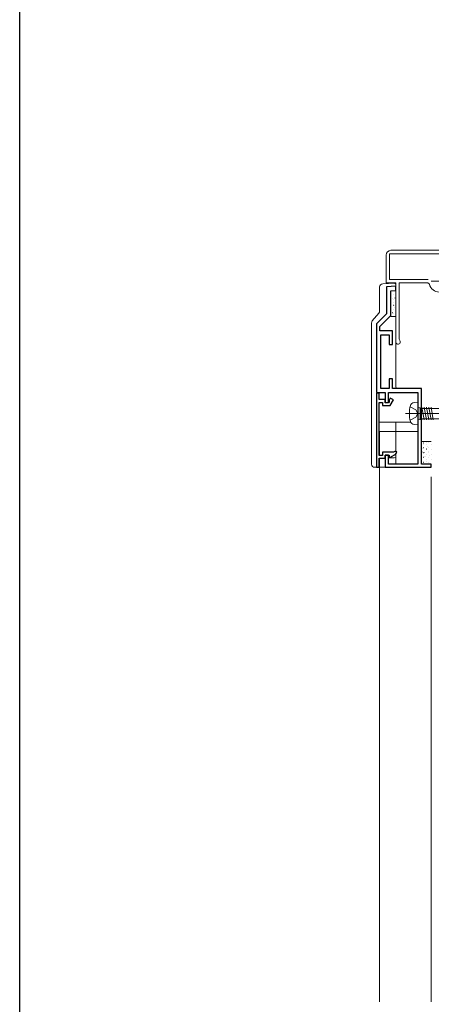
# Model space of a CAD drawing. Extents: x 0 to 990, y 0 to 1602.
# Drawn here: x 0 to 127, y 1068 to 1373 of the extents above; entities that cross this region are included whole.
import ezdxf

# ---------------------------------------------------------------- set-up
doc = ezdxf.new("R2010")
doc.units = 0
for name, color, linetype in [('YKK_11', 7, 'CONTINUOUS'), ('YKK_12', 2, 'CONTINUOUS'), ('YKK_13', 4, 'CONTINUOUS'), ('YKK_ZWAK', 7, 'CONTINUOUS')]:
    doc.layers.add(name, color=color, linetype=linetype)

msp = doc.modelspace()

# ---------------------------------------------------------------- linework, layer by layer
at = {"layer": 'YKK_11', "color": 7, "linetype": 'Continuous', "lineweight": 13, "ltscale": 0.5}
for p, q in [((114.92, 1301.28), (142.92, 1301.28)), ((113.42, 1291.18), (113.42, 1299.78)), ((114.52, 1300.18), (114.52, 1292.28)), ((144.02, 1300.18), (114.52, 1300.18)), ((114.52, 1292.28), (126.42, 1292.28)), ((127.42, 1291.78), (132.42, 1291.78)), ((116.42, 1291.18), (113.42, 1291.18)), ((116.42, 1272.98), (116.42, 1291.18)), ((117.42, 1291.18), (117.42, 1273.78)), ((126.33, 1291.18), (117.42, 1291.18)), ((126.81, 1290.81), (126.33, 1291.18)), ((117.42, 1273.78), (117.54, 1273.54))]:
    msp.add_line(p, q, dxfattribs=at)
at = {"layer": 'YKK_11', "color": 7, "linetype": 'Continuous', "lineweight": 30, "ltscale": 0.5}
for p, q in [((116.42, 1290.15), (113.52, 1290)), ((113.52, 1290), (113.52, 1281.59)), ((114.92, 1288.77), (116.42, 1288.85)), ((114.92, 1281.15), (114.92, 1288.77)), ((116.42, 1288.85), (116.42, 1290.15)), ((113.52, 1281.59), (110.42, 1278.49)), ((111.52, 1277.75), (114.92, 1281.15)), ((110.42, 1278.49), (110.42, 1257.25)), ((111.52, 1276.35), (111.52, 1277.75)), ((115.42, 1276.35), (111.52, 1276.35)), ((115.42, 1272.15), (115.42, 1276.35)), ((111.82, 1275.15), (114.42, 1275.15)), ((111.82, 1258.55), (111.82, 1275.15)), ((114.42, 1275.15), (114.42, 1272.15)), ((114.42, 1272.15), (115.42, 1272.15)), ((114.42, 1261.55), (114.42, 1258.55)), ((115.42, 1261.55), (114.42, 1261.55)), ((115.42, 1258.55), (115.42, 1261.55)), ((114.42, 1258.55), (111.82, 1258.55)), ((124.42, 1258.55), (115.42, 1258.55)), ((124.42, 1235.15), (124.42, 1258.55)), ((110.42, 1257.25), (113.12, 1257.25)), ((111.32, 1257.05), (110.42, 1257.05)), ((110.42, 1257.05), (110.42, 1234.15)), ((111.32, 1255.15), (111.32, 1257.05)), ((113.12, 1255.15), (111.32, 1255.15)), ((113.12, 1257.25), (113.12, 1254.25)), ((113.12, 1254.15), (113.12, 1255.15)), ((114.12, 1257.25), (123.22, 1257.25)), ((114.12, 1254.25), (114.12, 1257.25)), ((114.68, 1255.58), (114.33, 1254.97)), ((114.33, 1254.97), (114.33, 1254.67)), ((115.72, 1254.98), (114.68, 1255.58)), ((114.72, 1253.25), (115.72, 1254.98)), ((123.22, 1257.25), (123.22, 1235.15)), ((111.32, 1254.25), (112.32, 1254.25)), ((111.32, 1237.85), (111.32, 1254.25)), ((112.32, 1254.25), (112.32, 1253.25)), ((112.32, 1253.25), (114.72, 1253.25)), ((113.12, 1254.25), (114.12, 1254.25)), ((114.2, 1254.15), (113.12, 1254.15)), ((114.33, 1254.37), (114.2, 1254.15)), ((114.33, 1254.67), (114.33, 1254.37)), ((112.32, 1237.85), (111.32, 1237.85)), ((111.32, 1236.95), (113.12, 1236.95)), ((111.32, 1234.15), (111.32, 1236.95)), ((112.32, 1238.85), (112.32, 1237.85)), ((115.72, 1238.85), (112.32, 1238.85)), ((113.12, 1237.95), (113.12, 1234.15)), ((114.12, 1237.95), (113.12, 1237.95)), ((113.12, 1237.95), (114.32, 1237.95)), ((113.12, 1236.95), (113.12, 1237.95)), ((114.12, 1235.15), (114.12, 1237.95)), ((114.32, 1237.95), (114.32, 1237.35)), ((114.32, 1237.35), (114.62, 1237.18)), ((114.62, 1237.18), (116.07, 1238.02)), ((116.31, 1239.19), (115.72, 1238.85)), ((116.74, 1238.84), (116.31, 1239.19)), ((110.42, 1234.15), (111.32, 1234.15)), ((113.12, 1234.15), (127.42, 1234.15)), ((123.22, 1235.15), (114.12, 1235.15)), ((127.42, 1235.15), (124.42, 1235.15)), ((127.42, 1234.15), (127.42, 1235.15))]:
    msp.add_line(p, q, dxfattribs=at)
at = {"layer": 'YKK_11', "color": 7, "linetype": 'Continuous', "lineweight": 13, "ltscale": 0.5}
for centre, radius, start, end in [((114.92, 1299.78), 1.5, 90, 180), ((129.92, 1291.58), 3.2, 194.0709, 270), ((117.12, 1272.98), 0.7, 180, 53.1301)]:
    msp.add_arc(centre, radius, start, end, dxfattribs=at)
at = {"layer": 'YKK_11', "color": 7, "linetype": 'Continuous', "lineweight": 30, "ltscale": 0.5}
msp.add_arc((115.32, 1239.32), 1.5, 300, 341.4096, dxfattribs=at)
at = {"layer": 'YKK_12', "color": 2, "linetype": 'Continuous', "lineweight": 13}
for p, q in [((123.22, 1245.28), (111.42, 1245.28)), ((111.42, 1245.28), (111.42, 1237.93)), ((111.42, 1236.88), (111.42, 1068.78)), ((127.42, 1231.23), (127.42, 1068.78))]:
    msp.add_line(p, q, dxfattribs=at)
at = {"layer": 'YKK_13', "color": 4, "linetype": 'Continuous', "lineweight": 13}
for p, q in [((111.42, 1289.94), (111.42, 1282.52)), ((115.89, 1291.15), (112.36, 1290.94)), ((114.92, 1288.77), (116.42, 1288.77)), ((114.92, 1280.77), (114.92, 1288.77)), ((116.42, 1259.05), (116.42, 1290.65)), ((116.42, 1288.77), (116.42, 1280.77)), ((111.19, 1281.87), (109.15, 1279.43)), ((116.42, 1280.77), (114.92, 1280.77)), ((108.92, 1278.79), (108.92, 1235.15)), ((111.42, 1248.15), (121.02, 1248.15)), ((116.42, 1239.23), (116.42, 1248.15)), ((124.42, 1242.15), (127.42, 1242.15)), ((124.42, 1235.15), (124.42, 1242.15)), ((114.12, 1237.13), (115.95, 1237.13)), ((116.42, 1235.15), (116.42, 1238.29)), ((109.92, 1234.15), (110.42, 1234.15)), ((110.42, 1234.15), (113.42, 1234.15)), ((127.42, 1235.15), (124.42, 1235.15))]:
    msp.add_line(p, q, dxfattribs=at)
at = {"layer": 'YKK_13', "color": 4}
for p, q in [((115.36, 1286.3), (115.36, 1286.3)), ((115.59, 1287.6), (115.62, 1287.6)), ((115.59, 1286.11), (115.62, 1286.11)), ((116.2, 1286.51), (116.25, 1286.53)), ((116.31, 1288.29), (116.33, 1288.29)), ((116.31, 1286.79), (116.33, 1286.79)), ((115.59, 1284.61), (115.62, 1284.61)), ((115.59, 1283.12), (115.62, 1283.12)), ((115.68, 1284.99), (115.69, 1284.99)), ((115.76, 1284.25), (115.8, 1284.28)), ((115.98, 1283.67), (115.99, 1283.68)), ((116.31, 1285.3), (116.33, 1285.3)), ((116.31, 1283.8), (116.33, 1283.8)), ((115.32, 1282), (115.36, 1282.03)), ((115.59, 1281.62), (115.62, 1281.62)), ((116.31, 1282.31), (116.33, 1282.31)), ((116.31, 1280.81), (116.33, 1280.81)), ((124.42, 1241.25), (124.42, 1241.25)), ((124.72, 1239.93), (124.72, 1239.93)), ((124.95, 1241.18), (124.99, 1241.21)), ((125.03, 1241.76), (125.05, 1241.76)), ((125.03, 1240.27), (125.05, 1240.27)), ((125.79, 1241.73), (125.79, 1241.73)), ((125.83, 1241.08), (125.86, 1241.08)), ((125.85, 1239.82), (125.89, 1239.85)), ((126.28, 1240.48), (126.28, 1240.49)), ((126.29, 1242.07), (126.34, 1242.1)), ((126.55, 1241.76), (126.57, 1241.76)), ((126.55, 1240.27), (126.57, 1240.27)), ((127.35, 1241.08), (127.38, 1241.08)), ((124.51, 1238.93), (124.55, 1238.96)), ((125.03, 1238.77), (125.05, 1238.77)), ((125.03, 1237.28), (125.05, 1237.28)), ((125.2, 1238.68), (125.21, 1238.69)), ((125.41, 1237.57), (125.45, 1237.6)), ((125.53, 1237.38), (125.53, 1237.38)), ((125.83, 1239.58), (125.86, 1239.58)), ((125.83, 1238.09), (125.86, 1238.09)), ((126.55, 1238.77), (126.57, 1238.77)), ((126.55, 1237.28), (126.57, 1237.28)), ((126.6, 1239.18), (126.6, 1239.18)), ((126.9, 1237.86), (126.9, 1237.86)), ((127.35, 1239.58), (127.38, 1239.58)), ((127.35, 1238.09), (127.38, 1238.09)), ((124.45, 1235.58), (124.46, 1235.58)), ((124.97, 1235.32), (125.01, 1235.35)), ((125.03, 1235.78), (125.05, 1235.78)), ((125.83, 1236.59), (125.86, 1236.59)), ((125.83, 1236.06), (125.83, 1236.06)), ((126.55, 1235.78), (126.57, 1235.78)), ((127.35, 1236.59), (127.38, 1236.59)), ((127.39, 1236.62), (127.39, 1236.62))]:
    msp.add_line(p, q, dxfattribs=at)
at = {"layer": 'YKK_13', "color": 4, "linetype": 'Continuous', "lineweight": 13, "ltscale": 0.5}
for p, q in [((120.85, 1252.83), (122.67, 1251.93)), ((123.22, 1254.28), (122.1, 1254.19)), ((122.67, 1251.93), (123.28, 1250.78)), ((123.22, 1254.28), (123.22, 1247.28)), ((123.72, 1252.51), (123.92, 1252.51)), ((123.92, 1252.51), (123.92, 1249.05)), ((138.32, 1252.38), (123.92, 1252.38)), ((123.92, 1252.27), (124.53, 1248.8)), ((124.53, 1252.76), (125.23, 1248.8)), ((125.23, 1252.76), (125.93, 1248.8)), ((125.93, 1252.76), (126.63, 1248.8)), ((126.63, 1252.76), (127.33, 1248.8)), ((127.33, 1252.76), (128.03, 1248.8)), ((119.46, 1250.78), (142.93, 1250.78)), ((120.85, 1248.73), (122.67, 1249.64)), ((122.67, 1249.64), (123.28, 1250.78)), ((123.72, 1249.05), (123.92, 1249.05)), ((123.92, 1250.58), (124.22, 1249.18)), ((124, 1248.8), (123.92, 1249.3)), ((138.32, 1249.18), (123.92, 1249.18)), ((123.22, 1247.28), (122.1, 1247.38))]:
    msp.add_line(p, q, dxfattribs=at)
at = {"layer": 'YKK_13', "color": 4, "linetype": 'Continuous', "lineweight": 13}
for centre, radius, start, end in [((112.42, 1289.94), 1, 93.5, 180), ((115.92, 1290.65), 0.5, 0, 93.5), ((110.42, 1282.52), 1, 320.1944, 0), ((109.92, 1278.79), 1, 140.1944, 180), ((116.92, 1259.05), 0.5, 180, 270), ((109.92, 1235.15), 1, 180, 270)]:
    msp.add_arc(centre, radius, start, end, dxfattribs=at)
at = {"layer": 'YKK_13', "color": 4, "linetype": 'Continuous', "lineweight": 13, "ltscale": 0.5}
for centre, radius, start, end in [((129.62, 1250.78), 9, 164.1191, 195.8809), ((122.21, 1252.89), 1.3, 95, 164.1191), ((123.72, 1253.01), 0.5, 180, 270), ((123.72, 1248.55), 0.5, 90, 180), ((122.21, 1248.68), 1.3, 195.8809, 265)]:
    msp.add_arc(centre, radius, start, end, dxfattribs=at)
at = {"layer": 'YKK_13', "color": 4, "linetype": 'Continuous', "lineweight": 13, "extrusion": (0, 0, -1)}
msp.add_ellipse((115.92, 1237.19), major_axis=(-0.5, 0), ratio=0.131985, start_param=3.141593, end_param=4.651302, dxfattribs=at)
at = {"layer": 'YKK_ZWAK'}
msp.add_line((0, 0), (0, 1560), dxfattribs=at)

doc.saveas('drawing.dxf')
